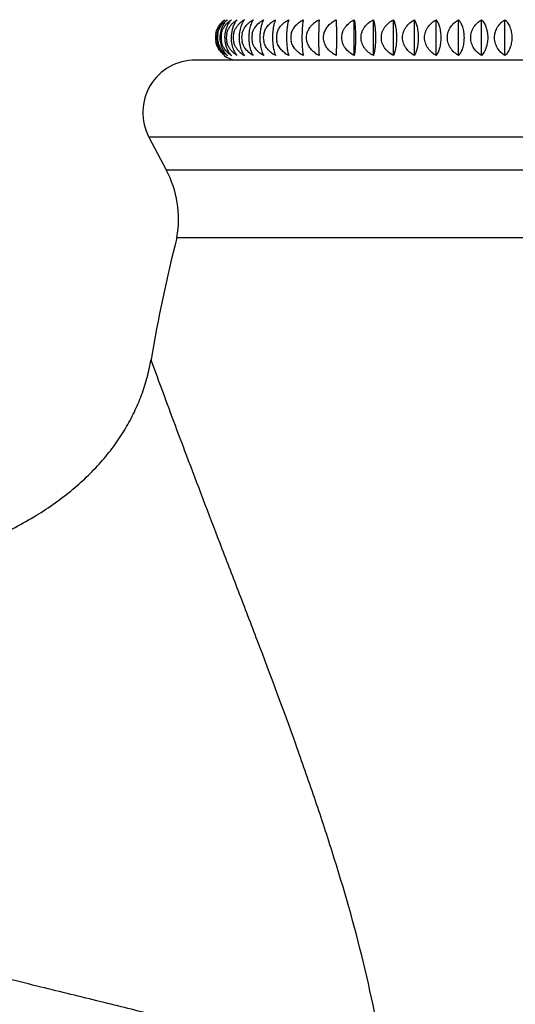
# Model space of a CAD drawing. Units: inches. Extents: x 5.1 to 16.3, y 5 to 13.
# Drawn here: x 13.6 to 14.7, y 9.2 to 11.4 of the extents above; entities that cross this region are included whole.
import ezdxf

# ---------------------------------------------------------------- set-up
doc = ezdxf.new("R2010")
doc.units = ezdxf.units.IN
doc.header["$LTSCALE"] = 1.21
doc.header["$MEASUREMENT"] = 0
doc.layers.get('0').update_dxf_attribs({"linetype": 'CONTINUOUS'})

msp = doc.modelspace()

# ---------------------------------------------------------------- linework, layer by layer
at = {"color": 7, "linetype": 'Continuous'}
for p, q in [((14.2351, 11.3598), (14.2333, 11.3528)), ((14.2675, 11.3598), (14.2664, 11.3528)), ((14.3028, 11.3598), (14.3025, 11.3528)), ((14.3813, 11.2798), (14.3813, 11.3598)), ((14.4241, 11.2798), (14.4241, 11.3598)), ((14.469, 11.2798), (14.469, 11.3598)), ((14.5158, 11.2798), (14.5158, 11.3598)), ((14.5643, 11.2798), (14.5643, 11.3598)), ((14.6142, 11.2798), (14.6142, 11.3598)), ((14.6654, 11.2798), (14.6654, 11.3598)), ((14.7176, 11.2798), (14.7176, 11.3598)), ((14.3019, 11.3113), (14.3025, 11.2867)), ((14.2333, 11.2867), (14.2351, 11.2798)), ((14.2664, 11.2867), (14.2675, 11.2798)), ((14.3025, 11.2867), (14.3028, 11.2798)), ((15.7282, 11.2698), (14.027, 11.2698)), ((13.9234, 11.0974), (13.962, 11.0249)), ((13.9859, 10.874), (15.7694, 10.874))]:
    msp.add_line(p, q, dxfattribs=at)
at = {"color": 9, "linetype": 'Continuous'}
for p, q in [((15.8318, 11.0974), (13.9234, 11.0974)), ((13.962, 11.0249), (15.7933, 11.0249))]:
    msp.add_line(p, q, dxfattribs=at)
at = {"color": 7, "linetype": 'Continuous'}
for centre, radius, start, end in [((14.1221, 11.3183), 0.0507, 125.0726, 137.0779), ((14.1222, 11.3235), 0.0466, 128.9232, 141.0505), ((14.1647, 11.3108), 0.0565, 126.5121, 131.9087), ((14.1672, 11.3074), 0.0607, 120.3628, 126.5344), ((14.1201, 11.3198), 0.0482, 169.8349, 190.1573), ((14.1297, 11.3198), 0.0551, 171.1267, 188.8717), ((14.1218, 11.3198), 0.0457, 169.2586, 190.7283), ((14.1414, 11.3198), 0.0598, 171.8344, 188.1604), ((14.1278, 11.3198), 0.0436, 168.7327, 191.2486), ((14.158, 11.3198), 0.0658, 172.5817, 180.0022), ((14.1582, 11.3198), 0.0659, 180.0073, 187.4102), ((14.1379, 11.3198), 0.042, 168.2815, 191.7162), ((14.1803, 11.3198), 0.0737, 180.0056, 186.6247), ((14.1518, 11.3198), 0.0405, 167.8596, 192.138), ((14.2082, 11.3198), 0.0837, 174.1815, 180.008), ((14.2085, 11.3198), 0.084, 180.0042, 185.8075), ((14.1696, 11.3198), 0.0394, 167.502, 192.4955), ((14.2438, 11.3198), 0.0978, 175.0265, 180.0091), ((14.2442, 11.3198), 0.0983, 180.0031, 184.9623), ((14.1912, 11.3198), 0.0385, 167.202, 192.7955), ((14.2899, 11.3198), 0.1191, 180.0021, 184.0932), ((14.2163, 11.3198), 0.0378, 166.9606, 193.0369), ((14.351, 11.3198), 0.152, 180.0014, 183.2043), ((14.2449, 11.3198), 0.0373, 166.7788, 193.2186), ((14.4421, 11.3198), 0.2117, 180.0009, 182.3), ((14.2767, 11.3198), 0.037, 166.6572, 193.3402), ((14.6163, 11.3198), 0.3517, 180.0005, 181.3845), ((15.355, 11.3198), 1.0532, 180.0002, 180.4622), ((14.1225, 11.3199), 0.0463, 190.7792, 201.7099), ((14.1223, 11.3215), 0.051, 222.963, 234.8891), ((14.1225, 11.3163), 0.047, 218.9946, 231.029), ((14.1211, 11.3198), 0.05, 233.1301, 270), ((14.1651, 11.3293), 0.0571, 228.1226, 233.4331), ((14.1677, 11.3328), 0.0615, 233.4815, 239.5964), ((14.027, 11.1525), 0.1173, 90, 208), ((13.7548, 10.9147), 0.2346, 350.0035, 28), ((17.184, 10.0531), 3.3018, 165.6042, 170.4399)]:
    msp.add_arc(centre, radius, start, end, dxfattribs=at)
for points, knots in [([(14.0726, 11.3283), (14.0735, 11.333), (14.0765, 11.3419), (14.0819, 11.3495), (14.085, 11.3528)], [0, 0, 0, 0, 0.518133, 1, 1, 1, 1]), ([(14.086, 11.3528), (14.0833, 11.3495), (14.0785, 11.3417), (14.076, 11.3329), (14.0752, 11.3283)], [0, 0, 0, 0, 0.474674, 1, 1, 1, 1]), ([(14.077, 11.3283), (14.0779, 11.333), (14.0811, 11.342), (14.0868, 11.3496), (14.09, 11.3528)], [0, 0, 0, 0, 0.514871, 1, 1, 1, 1]), ([(14.092, 11.3528), (14.0895, 11.3495), (14.0852, 11.3416), (14.0828, 11.3329), (14.0822, 11.3283)], [0, 0, 0, 0, 0.470849, 1, 1, 1, 1]), ([(14.085, 11.3283), (14.0855, 11.3307), (14.0869, 11.3354), (14.09, 11.3419), (14.0939, 11.3478), (14.0971, 11.3512), (14.0987, 11.3528)], [0, 0, 0, 0, 0.258817, 0.51208, 0.759078, 1, 1, 1, 1]), ([(14.09, 11.3528), (14.0906, 11.3535), (14.0933, 11.356), (14.0962, 11.3583), (14.0984, 11.3598)], [0, 0, 0, 0, 0.254448, 1, 1, 1, 1]), ([(14.0984, 11.3598), (14.0979, 11.3593), (14.0956, 11.3571), (14.0935, 11.3547), (14.092, 11.3528)], [0, 0, 0, 0, 0.240717, 1, 1, 1, 1]), ([(14.1018, 11.3528), (14.0995, 11.3494), (14.0955, 11.3415), (14.0934, 11.3329), (14.0928, 11.3283)], [0, 0, 0, 0, 0.466961, 1, 1, 1, 1]), ([(14.0968, 11.3283), (14.0973, 11.3307), (14.0987, 11.3354), (14.102, 11.3419), (14.1061, 11.3478), (14.1093, 11.3512), (14.111, 11.3528)], [0, 0, 0, 0, 0.256893, 0.509424, 0.757068, 1, 1, 1, 1]), ([(14.0987, 11.3528), (14.0994, 11.3535), (14.1022, 11.356), (14.1052, 11.3583), (14.1076, 11.3598)], [0, 0, 0, 0, 0.253514, 1, 1, 1, 1]), ([(14.1076, 11.3598), (14.107, 11.3593), (14.1049, 11.3571), (14.103, 11.3547), (14.1018, 11.3528)], [0, 0, 0, 0, 0.238862, 1, 1, 1, 1]), ([(14.1151, 11.3528), (14.1124, 11.3483), (14.108, 11.3375), (14.1066, 11.326), (14.1066, 11.3198)], [0, 0, 0, 0, 0.459196, 1, 1, 1, 1]), ([(14.111, 11.3528), (14.1118, 11.3535), (14.1147, 11.356), (14.1178, 11.3583), (14.1203, 11.3598)], [0, 0, 0, 0, 0.252725, 1, 1, 1, 1]), ([(14.1122, 11.3283), (14.1127, 11.3307), (14.1142, 11.3354), (14.1176, 11.342), (14.1218, 11.3478), (14.1252, 11.3512), (14.127, 11.3528)], [0, 0, 0, 0, 0.25519, 0.50708, 0.755298, 1, 1, 1, 1]), ([(14.1203, 11.3598), (14.1198, 11.3593), (14.1179, 11.3571), (14.1162, 11.3547), (14.1151, 11.3528)], [0, 0, 0, 0, 0.236776, 1, 1, 1, 1]), ([(14.132, 11.3528), (14.1301, 11.3493), (14.127, 11.3413), (14.1254, 11.3329), (14.125, 11.3283)], [0, 0, 0, 0, 0.459345, 1, 1, 1, 1]), ([(14.1312, 11.3283), (14.1317, 11.3307), (14.1332, 11.3354), (14.1378, 11.3441), (14.1427, 11.3496), (14.1464, 11.3528)], [0, 0, 0, 0, 0.25404, 0.505701, 1, 1, 1, 1]), ([(14.1365, 11.3598), (14.1361, 11.3593), (14.1344, 11.3571), (14.133, 11.3547), (14.132, 11.3528)], [0, 0, 0, 0, 0.234479, 1, 1, 1, 1]), ([(14.1523, 11.3528), (14.1508, 11.3493), (14.1481, 11.3412), (14.1467, 11.3329), (14.1463, 11.3283)], [0, 0, 0, 0, 0.455824, 1, 1, 1, 1]), ([(14.1464, 11.3528), (14.1471, 11.3535), (14.1502, 11.356), (14.1536, 11.3583), (14.1562, 11.3598)], [0, 0, 0, 0, 0.251522, 1, 1, 1, 1]), ([(14.1562, 11.3598), (14.1559, 11.3593), (14.1544, 11.357), (14.1532, 11.3547), (14.1523, 11.3528)], [0, 0, 0, 0, 0.232023, 1, 1, 1, 1]), ([(14.1536, 11.3283), (14.1542, 11.3307), (14.1557, 11.3354), (14.1604, 11.3441), (14.1655, 11.3497), (14.1692, 11.3528)], [0, 0, 0, 0, 0.252806, 0.504013, 1, 1, 1, 1]), ([(14.1692, 11.3528), (14.17, 11.3535), (14.1732, 11.356), (14.1766, 11.3583), (14.1793, 11.3598)], [0, 0, 0, 0, 0.251085, 1, 1, 1, 1]), ([(14.1761, 11.3528), (14.1753, 11.3506), (14.1738, 11.3458), (14.1722, 11.338), (14.1711, 11.3291), (14.1708, 11.323), (14.1708, 11.3198)], [0, 0, 0, 0, 0.208563, 0.448538, 0.715932, 1, 1, 1, 1]), ([(14.1793, 11.3598), (14.179, 11.3593), (14.1778, 11.357), (14.1768, 11.3547), (14.1761, 11.3528)], [0, 0, 0, 0, 0.229505, 1, 1, 1, 1]), ([(14.1794, 11.3283), (14.1802, 11.3313), (14.1823, 11.3373), (14.1857, 11.3426), (14.1877, 11.345)], [0, 0, 0, 0, 0.501175, 1, 1, 1, 1]), ([(14.1877, 11.345), (14.1901, 11.3481), (14.1957, 11.3536), (14.2022, 11.3579), (14.2056, 11.3598)], [0, 0, 0, 0, 0.501299, 1, 1, 1, 1]), ([(14.2031, 11.3528), (14.2025, 11.3506), (14.2013, 11.3458), (14.2, 11.3379), (14.1992, 11.3291), (14.199, 11.323), (14.199, 11.3198)], [0, 0, 0, 0, 0.206256, 0.445789, 0.71416, 1, 1, 1, 1]), ([(14.2056, 11.3598), (14.2054, 11.3593), (14.2044, 11.357), (14.2036, 11.3546), (14.2031, 11.3528)], [0, 0, 0, 0, 0.227078, 1, 1, 1, 1]), ([(14.2085, 11.3283), (14.2092, 11.3313), (14.2114, 11.3373), (14.2149, 11.3426), (14.2169, 11.345)], [0, 0, 0, 0, 0.500552, 1, 1, 1, 1]), ([(14.2169, 11.345), (14.2193, 11.3481), (14.225, 11.3536), (14.2316, 11.3579), (14.2351, 11.3598)], [0, 0, 0, 0, 0.500608, 1, 1, 1, 1]), ([(14.2333, 11.3528), (14.2328, 11.3506), (14.232, 11.3458), (14.2307, 11.3348), (14.2303, 11.3259), (14.2303, 11.3198)], [0, 0, 0, 0, 0.204464, 0.443691, 1, 1, 1, 1]), ([(14.2407, 11.3283), (14.2414, 11.3313), (14.2437, 11.3373), (14.2472, 11.3426), (14.2492, 11.345)], [0, 0, 0, 0, 0.500135, 1, 1, 1, 1]), ([(14.2492, 11.345), (14.2516, 11.3481), (14.2574, 11.3536), (14.264, 11.3579), (14.2675, 11.3598)], [0, 0, 0, 0, 0.500153, 1, 1, 1, 1]), ([(14.2664, 11.3528), (14.2662, 11.3506), (14.2657, 11.3457), (14.2649, 11.3347), (14.2647, 11.3259), (14.2647, 11.3198)], [0, 0, 0, 0, 0.203183, 0.442155, 1, 1, 1, 1]), ([(14.279, 11.3367), (14.2802, 11.3392), (14.2833, 11.344), (14.2908, 11.3523), (14.2979, 11.3572), (14.3028, 11.3598)], [0, 0, 0, 0, 0.250255, 0.500496, 1, 1, 1, 1]), ([(14.3025, 11.3528), (14.3022, 11.348), (14.302, 11.3369), (14.3019, 11.3259), (14.3019, 11.3198)], [0, 0, 0, 0, 0.441367, 1, 1, 1, 1]), ([(14.3139, 11.3283), (14.3147, 11.3317), (14.3173, 11.3384), (14.3236, 11.3471), (14.3316, 11.3543), (14.3377, 11.3581), (14.3408, 11.3598)], [0, 0, 0, 0, 0.24985, 0.499826, 0.749915, 1, 1, 1, 1]), ([(14.3408, 11.3598), (14.3409, 11.3574), (14.3412, 11.352), (14.3416, 11.3387), (14.3417, 11.3277), (14.3417, 11.3198)], [0, 0, 0, 0, 0.176086, 0.405555, 1, 1, 1, 1]), ([(14.3535, 11.3198), (14.3535, 11.3219), (14.3539, 11.3262), (14.3555, 11.3324), (14.3582, 11.3383), (14.3628, 11.3454), (14.3703, 11.3531), (14.3775, 11.3578), (14.3813, 11.3598)], [0, 0, 0, 0, 0.12528, 0.250597, 0.375803, 0.500951, 0.750537, 1, 1, 1, 1]), ([(14.3813, 11.3598), (14.3817, 11.3574), (14.3825, 11.3521), (14.3834, 11.3429), (14.384, 11.3319), (14.3841, 11.324), (14.3841, 11.3198)], [0, 0, 0, 0, 0.17737, 0.407079, 0.686858, 1, 1, 1, 1]), ([(14.3965, 11.3198), (14.3965, 11.3219), (14.3969, 11.3262), (14.3985, 11.3324), (14.4012, 11.3383), (14.4058, 11.3454), (14.4132, 11.3531), (14.4203, 11.3578), (14.4241, 11.3598)], [0, 0, 0, 0, 0.125694, 0.251357, 0.37679, 0.502017, 0.75132, 1, 1, 1, 1]), ([(14.4241, 11.3598), (14.4248, 11.3575), (14.4261, 11.3521), (14.4276, 11.3429), (14.4286, 11.3319), (14.4288, 11.324), (14.4288, 11.3198)], [0, 0, 0, 0, 0.179851, 0.410037, 0.688779, 1, 1, 1, 1]), ([(14.4418, 11.3198), (14.4418, 11.3219), (14.4422, 11.3262), (14.4438, 11.3324), (14.4464, 11.3383), (14.4509, 11.3454), (14.4583, 11.3531), (14.4653, 11.3578), (14.469, 11.3598)], [0, 0, 0, 0, 0.126315, 0.252497, 0.37827, 0.503618, 0.752496, 1, 1, 1, 1]), ([(14.469, 11.3598), (14.47, 11.3575), (14.4718, 11.3522), (14.4739, 11.343), (14.4753, 11.3319), (14.4756, 11.324), (14.4756, 11.3198)], [0, 0, 0, 0, 0.183357, 0.414246, 0.691521, 1, 1, 1, 1]), ([(14.4891, 11.3198), (14.4891, 11.3219), (14.4895, 11.3262), (14.4911, 11.3324), (14.4936, 11.3382), (14.4981, 11.3454), (14.5053, 11.3531), (14.5122, 11.3578), (14.5158, 11.3598)], [0, 0, 0, 0, 0.127142, 0.254015, 0.380243, 0.505755, 0.754071, 1, 1, 1, 1]), ([(14.5158, 11.3598), (14.5171, 11.3575), (14.5194, 11.3522), (14.522, 11.343), (14.5238, 11.332), (14.5242, 11.324), (14.5242, 11.3198)], [0, 0, 0, 0, 0.187676, 0.419472, 0.694942, 1, 1, 1, 1]), ([(14.5383, 11.3198), (14.5383, 11.3219), (14.5386, 11.3262), (14.5402, 11.3324), (14.5427, 11.3382), (14.547, 11.3454), (14.554, 11.353), (14.5607, 11.3578), (14.5643, 11.3598)], [0, 0, 0, 0, 0.128172, 0.255911, 0.38271, 0.50843, 0.756048, 1, 1, 1, 1]), ([(14.5643, 11.3598), (14.5658, 11.3576), (14.5687, 11.3523), (14.5719, 11.3431), (14.574, 11.332), (14.5745, 11.324), (14.5745, 11.3198)], [0, 0, 0, 0, 0.192576, 0.425458, 0.698881, 1, 1, 1, 1]), ([(14.589, 11.3198), (14.589, 11.3219), (14.5893, 11.3262), (14.5913, 11.3344), (14.596, 11.3438), (14.6042, 11.353), (14.6108, 11.3578), (14.6142, 11.3598)], [0, 0, 0, 0, 0.129486, 0.258343, 0.511333, 0.758278, 1, 1, 1, 1]), ([(14.6142, 11.3598), (14.616, 11.3576), (14.6193, 11.3524), (14.6231, 11.3431), (14.6256, 11.332), (14.6262, 11.324), (14.6262, 11.3198)], [0, 0, 0, 0, 0.197835, 0.431951, 0.703179, 1, 1, 1, 1]), ([(14.6411, 11.3198), (14.6411, 11.324), (14.6424, 11.3325), (14.6478, 11.3437), (14.6557, 11.353), (14.6621, 11.3578), (14.6654, 11.3598)], [0, 0, 0, 0, 0.260419, 0.514729, 0.760899, 1, 1, 1, 1]), ([(14.6654, 11.3598), (14.6697, 11.3552), (14.6748, 11.346), (14.6784, 11.3321), (14.6791, 11.324), (14.6791, 11.3198)], [0, 0, 0, 0, 0.437541, 0.707075, 1, 1, 1, 1]), ([(14.6942, 11.3198), (14.6942, 11.324), (14.6952, 11.3304), (14.6982, 11.3382), (14.702, 11.3453), (14.7083, 11.3529), (14.7144, 11.3577), (14.7176, 11.3598)], [0, 0, 0, 0, 0.263292, 0.392599, 0.519326, 0.764262, 1, 1, 1, 1]), ([(14.7176, 11.3598), (14.7198, 11.3577), (14.724, 11.3526), (14.7289, 11.3433), (14.7322, 11.3321), (14.7329, 11.324), (14.7329, 11.3198)], [0, 0, 0, 0, 0.208678, 0.445556, 0.712275, 1, 1, 1, 1]), ([(14.2749, 11.3198), (14.2749, 11.3219), (14.2751, 11.3248), (14.2757, 11.3276), (14.2759, 11.3283)], [0, 0, 0, 0, 0.749608, 1, 1, 1, 1]), ([(14.2759, 11.3113), (14.2757, 11.312), (14.2751, 11.3148), (14.2749, 11.3176), (14.2749, 11.3198)], [0, 0, 0, 0, 0.250392, 1, 1, 1, 1]), ([(14.3129, 11.3198), (14.3129, 11.3219), (14.3131, 11.3248), (14.3137, 11.3276), (14.3139, 11.3283)], [0, 0, 0, 0, 0.749608, 1, 1, 1, 1]), ([(14.3139, 11.3113), (14.3137, 11.312), (14.3131, 11.3148), (14.3129, 11.3176), (14.3129, 11.3198)], [0, 0, 0, 0, 0.250392, 1, 1, 1, 1]), ([(14.3417, 11.3198), (14.3417, 11.3118), (14.3416, 11.3009), (14.3412, 11.2875), (14.3409, 11.2821), (14.3408, 11.2798)], [0, 0, 0, 0, 0.594445, 0.823914, 1, 1, 1, 1]), ([(14.3813, 11.2798), (14.3775, 11.2818), (14.3703, 11.2865), (14.3628, 11.2941), (14.3582, 11.3013), (14.3555, 11.3072), (14.3539, 11.3134), (14.3535, 11.3176), (14.3535, 11.3198)], [0, 0, 0, 0, 0.249463, 0.499049, 0.624197, 0.749404, 0.87472, 1, 1, 1, 1]), ([(14.3841, 11.3198), (14.3841, 11.3156), (14.384, 11.3077), (14.3834, 11.2967), (14.3825, 11.2875), (14.3817, 11.2821), (14.3813, 11.2798)], [0, 0, 0, 0, 0.313143, 0.592921, 0.82263, 1, 1, 1, 1]), ([(14.4241, 11.2798), (14.4203, 11.2818), (14.4132, 11.2865), (14.4058, 11.2941), (14.4012, 11.3013), (14.3985, 11.3072), (14.3969, 11.3134), (14.3965, 11.3176), (14.3965, 11.3198)], [0, 0, 0, 0, 0.24868, 0.497983, 0.623211, 0.748643, 0.874306, 1, 1, 1, 1]), ([(14.4288, 11.3198), (14.4288, 11.3156), (14.4286, 11.3076), (14.4276, 11.2966), (14.4261, 11.2875), (14.4248, 11.2821), (14.4241, 11.2798)], [0, 0, 0, 0, 0.311221, 0.589963, 0.820149, 1, 1, 1, 1]), ([(14.469, 11.2798), (14.4653, 11.2818), (14.4583, 11.2865), (14.4509, 11.2941), (14.4464, 11.3013), (14.4438, 11.3072), (14.4422, 11.3134), (14.4418, 11.3176), (14.4418, 11.3198)], [0, 0, 0, 0, 0.247504, 0.496382, 0.621731, 0.747504, 0.873685, 1, 1, 1, 1]), ([(14.4756, 11.3198), (14.4756, 11.3156), (14.4753, 11.3076), (14.4739, 11.2966), (14.4718, 11.2874), (14.47, 11.2821), (14.469, 11.2798)], [0, 0, 0, 0, 0.308479, 0.585754, 0.816642, 1, 1, 1, 1]), ([(14.5158, 11.2798), (14.5122, 11.2818), (14.5053, 11.2865), (14.4981, 11.2942), (14.4936, 11.3013), (14.4911, 11.3072), (14.4895, 11.3134), (14.4891, 11.3176), (14.4891, 11.3198)], [0, 0, 0, 0, 0.245929, 0.494245, 0.619757, 0.745985, 0.872859, 1, 1, 1, 1]), ([(14.5242, 11.3198), (14.5242, 11.3156), (14.5238, 11.3076), (14.522, 11.2965), (14.5194, 11.2873), (14.5171, 11.282), (14.5158, 11.2798)], [0, 0, 0, 0, 0.305059, 0.580528, 0.812324, 1, 1, 1, 1]), ([(14.5643, 11.2798), (14.5607, 11.2818), (14.554, 11.2865), (14.547, 11.2942), (14.5427, 11.3013), (14.5402, 11.3072), (14.5386, 11.3134), (14.5383, 11.3176), (14.5383, 11.3198)], [0, 0, 0, 0, 0.243952, 0.49157, 0.61729, 0.74409, 0.871828, 1, 1, 1, 1]), ([(14.5745, 11.3198), (14.5745, 11.3156), (14.574, 11.3076), (14.5719, 11.2965), (14.5687, 11.2872), (14.5658, 11.282), (14.5643, 11.2798)], [0, 0, 0, 0, 0.301119, 0.574542, 0.807424, 1, 1, 1, 1]), ([(14.6142, 11.2798), (14.6108, 11.2818), (14.6042, 11.2865), (14.596, 11.2958), (14.5913, 11.3052), (14.5893, 11.3134), (14.589, 11.3176), (14.589, 11.3198)], [0, 0, 0, 0, 0.241722, 0.488667, 0.741657, 0.870514, 1, 1, 1, 1]), ([(14.6262, 11.3198), (14.6262, 11.3156), (14.6256, 11.3075), (14.6231, 11.2964), (14.6193, 11.2871), (14.616, 11.282), (14.6142, 11.2798)], [0, 0, 0, 0, 0.296821, 0.568049, 0.802165, 1, 1, 1, 1]), ([(14.6654, 11.2798), (14.6621, 11.2818), (14.6557, 11.2866), (14.6478, 11.2958), (14.6424, 11.3071), (14.6411, 11.3155), (14.6411, 11.3198)], [0, 0, 0, 0, 0.239101, 0.485271, 0.739581, 1, 1, 1, 1]), ([(14.6791, 11.3198), (14.6791, 11.3156), (14.6784, 11.3075), (14.6748, 11.2936), (14.6697, 11.2844), (14.6654, 11.2798)], [0, 0, 0, 0, 0.292925, 0.562459, 1, 1, 1, 1]), ([(14.7176, 11.2798), (14.7144, 11.2818), (14.7083, 11.2866), (14.702, 11.2942), (14.6982, 11.3013), (14.6959, 11.3072), (14.6946, 11.3134), (14.6942, 11.3176), (14.6942, 11.3198)], [0, 0, 0, 0, 0.235572, 0.480336, 0.606975, 0.736191, 0.867544, 1, 1, 1, 1]), ([(14.7329, 11.3198), (14.7329, 11.3156), (14.7322, 11.3074), (14.7289, 11.2963), (14.724, 11.287), (14.7198, 11.2819), (14.7176, 11.2798)], [0, 0, 0, 0, 0.287725, 0.554444, 0.791322, 1, 1, 1, 1]), ([(14.085, 11.2867), (14.0819, 11.29), (14.0765, 11.2977), (14.0735, 11.3066), (14.0726, 11.3113)], [0, 0, 0, 0, 0.481864, 1, 1, 1, 1]), ([(14.0752, 11.3113), (14.076, 11.3066), (14.0785, 11.2978), (14.0833, 11.2901), (14.086, 11.2867)], [0, 0, 0, 0, 0.525322, 1, 1, 1, 1]), ([(14.09, 11.2867), (14.0878, 11.289), (14.0837, 11.294), (14.0807, 11.2998), (14.0794, 11.3028)], [0, 0, 0, 0, 0.489001, 1, 1, 1, 1]), ([(14.0822, 11.3113), (14.0828, 11.3066), (14.0852, 11.2979), (14.0895, 11.2901), (14.092, 11.2867)], [0, 0, 0, 0, 0.529146, 1, 1, 1, 1]), ([(14.0987, 11.2867), (14.0971, 11.2883), (14.0939, 11.2918), (14.09, 11.2976), (14.0869, 11.3042), (14.0855, 11.3089), (14.085, 11.3113)], [0, 0, 0, 0, 0.24092, 0.487919, 0.741182, 1, 1, 1, 1]), ([(14.0928, 11.3113), (14.0934, 11.3067), (14.0955, 11.298), (14.0995, 11.2901), (14.1018, 11.2867)], [0, 0, 0, 0, 0.533034, 1, 1, 1, 1]), ([(14.111, 11.2867), (14.1093, 11.2883), (14.1061, 11.2918), (14.102, 11.2976), (14.0987, 11.3042), (14.0973, 11.3089), (14.0968, 11.3113)], [0, 0, 0, 0, 0.242931, 0.490575, 0.743106, 1, 1, 1, 1]), ([(14.1071, 11.3113), (14.1076, 11.3067), (14.1095, 11.2981), (14.113, 11.2902), (14.1151, 11.2867)], [0, 0, 0, 0, 0.536901, 1, 1, 1, 1]), ([(14.127, 11.2867), (14.1252, 11.2883), (14.1218, 11.2918), (14.1176, 11.2976), (14.1142, 11.3041), (14.1127, 11.3089), (14.1122, 11.3113)], [0, 0, 0, 0, 0.244701, 0.49292, 0.744809, 1, 1, 1, 1]), ([(14.125, 11.3113), (14.1254, 11.3067), (14.127, 11.2982), (14.1301, 11.2902), (14.132, 11.2867)], [0, 0, 0, 0, 0.540649, 1, 1, 1, 1]), ([(14.1464, 11.2867), (14.1427, 11.2899), (14.1378, 11.2955), (14.1332, 11.3041), (14.1317, 11.3089), (14.1312, 11.3113)], [0, 0, 0, 0, 0.494298, 0.745959, 1, 1, 1, 1]), ([(14.1463, 11.3113), (14.1467, 11.3067), (14.1481, 11.2983), (14.1508, 11.2903), (14.1523, 11.2867)], [0, 0, 0, 0, 0.544169, 1, 1, 1, 1]), ([(14.1692, 11.2867), (14.1655, 11.2899), (14.1604, 11.2954), (14.1557, 11.3041), (14.1542, 11.3089), (14.1536, 11.3113)], [0, 0, 0, 0, 0.495986, 0.747193, 1, 1, 1, 1]), ([(14.1711, 11.3113), (14.1715, 11.3067), (14.1726, 11.2984), (14.1748, 11.2903), (14.1761, 11.2867)], [0, 0, 0, 0, 0.547346, 1, 1, 1, 1]), ([(14.2056, 11.2798), (14.2026, 11.2814), (14.1967, 11.2853), (14.1889, 11.2925), (14.1828, 11.3012), (14.1802, 11.3078), (14.1794, 11.3113)], [0, 0, 0, 0, 0.248104, 0.497401, 0.748041, 1, 1, 1, 1]), ([(14.1992, 11.3113), (14.1995, 11.3067), (14.2003, 11.2985), (14.2021, 11.2903), (14.2031, 11.2867)], [0, 0, 0, 0, 0.550064, 1, 1, 1, 1]), ([(14.2351, 11.2798), (14.232, 11.2814), (14.226, 11.2853), (14.2182, 11.2924), (14.2119, 11.3011), (14.2093, 11.3078), (14.2085, 11.3113)], [0, 0, 0, 0, 0.249098, 0.498791, 0.749097, 1, 1, 1, 1]), ([(14.2305, 11.3113), (14.2307, 11.3067), (14.2313, 11.2985), (14.2325, 11.2904), (14.2333, 11.2867)], [0, 0, 0, 0, 0.552214, 1, 1, 1, 1]), ([(14.2675, 11.2798), (14.2644, 11.2814), (14.2584, 11.2852), (14.2505, 11.2924), (14.2442, 11.3011), (14.2415, 11.3078), (14.2407, 11.3113)], [0, 0, 0, 0, 0.249757, 0.499714, 0.749799, 1, 1, 1, 1]), ([(14.2648, 11.3113), (14.2649, 11.3067), (14.2652, 11.2985), (14.266, 11.2904), (14.2664, 11.2867)], [0, 0, 0, 0, 0.553704, 1, 1, 1, 1]), ([(14.3028, 11.2798), (14.2997, 11.2814), (14.2936, 11.2852), (14.2857, 11.2924), (14.2794, 11.3011), (14.2767, 11.3078), (14.2759, 11.3113)], [0, 0, 0, 0, 0.250085, 0.500174, 0.75015, 1, 1, 1, 1]), ([(14.3408, 11.2798), (14.3377, 11.2814), (14.3316, 11.2852), (14.3236, 11.2924), (14.3173, 11.3011), (14.3147, 11.3078), (14.3139, 11.3113)], [0, 0, 0, 0, 0.250085, 0.500174, 0.75015, 1, 1, 1, 1]), ([(14.0984, 11.2798), (14.0977, 11.2803), (14.0947, 11.2824), (14.0919, 11.2848), (14.09, 11.2867)], [0, 0, 0, 0, 0.246011, 1, 1, 1, 1]), ([(14.092, 11.2867), (14.0925, 11.2861), (14.0945, 11.2836), (14.0967, 11.2813), (14.0984, 11.2798)], [0, 0, 0, 0, 0.25996, 1, 1, 1, 1]), ([(14.1076, 11.2798), (14.1068, 11.2803), (14.1037, 11.2824), (14.1007, 11.2848), (14.0987, 11.2867)], [0, 0, 0, 0, 0.246892, 1, 1, 1, 1]), ([(14.1018, 11.2867), (14.1022, 11.2861), (14.104, 11.2836), (14.106, 11.2813), (14.1076, 11.2798)], [0, 0, 0, 0, 0.261856, 1, 1, 1, 1]), ([(14.1203, 11.2798), (14.1195, 11.2803), (14.1162, 11.2824), (14.1132, 11.2848), (14.111, 11.2867)], [0, 0, 0, 0, 0.247634, 1, 1, 1, 1]), ([(14.1151, 11.2867), (14.1155, 11.2861), (14.117, 11.2836), (14.1188, 11.2813), (14.1203, 11.2798)], [0, 0, 0, 0, 0.263964, 1, 1, 1, 1]), ([(14.132, 11.2867), (14.1323, 11.2861), (14.1337, 11.2837), (14.1352, 11.2814), (14.1365, 11.2798)], [0, 0, 0, 0, 0.266259, 1, 1, 1, 1]), ([(14.1562, 11.2798), (14.1554, 11.2803), (14.1519, 11.2823), (14.1487, 11.2848), (14.1464, 11.2867)], [0, 0, 0, 0, 0.248759, 1, 1, 1, 1]), ([(14.1523, 11.2867), (14.1526, 11.2861), (14.1538, 11.2837), (14.1551, 11.2814), (14.1562, 11.2798)], [0, 0, 0, 0, 0.268682, 1, 1, 1, 1]), ([(14.1793, 11.2798), (14.1784, 11.2803), (14.1749, 11.2823), (14.1715, 11.2847), (14.1692, 11.2867)], [0, 0, 0, 0, 0.249166, 1, 1, 1, 1]), ([(14.1761, 11.2867), (14.1763, 11.2861), (14.1773, 11.2837), (14.1784, 11.2814), (14.1793, 11.2798)], [0, 0, 0, 0, 0.271133, 1, 1, 1, 1]), ([(14.2031, 11.2867), (14.2033, 11.2861), (14.204, 11.2837), (14.2049, 11.2814), (14.2056, 11.2798)], [0, 0, 0, 0, 0.273465, 1, 1, 1, 1]), ([(11.7639, 10.3153), (11.8472, 10.2882), (12.0086, 10.2395), (12.2447, 10.1802), (12.4651, 10.1368), (12.6698, 10.1083), (12.859, 10.0938), (13.0327, 10.0924), (13.1909, 10.1032), (13.3338, 10.1253), (13.4615, 10.1577), (13.5739, 10.1996), (13.6712, 10.2501), (13.7411, 10.2996), (13.7887, 10.3427), (13.82, 10.3759), (13.8475, 10.4105), (13.8713, 10.4465), (13.8913, 10.4837), (13.9075, 10.522), (13.92, 10.5613), (13.9258, 10.588), (13.9281, 10.6014)], [0, 0, 0, 0, 0.109232, 0.210277, 0.303499, 0.38927, 0.467967, 0.539981, 0.605718, 0.665606, 0.720103, 0.769706, 0.814964, 0.856487, 0.876075, 0.894991, 0.913333, 0.9312, 0.948696, 0.965925, 0.982992, 1, 1, 1, 1])]:
    msp.add_open_spline(points, degree=3, knots=knots, dxfattribs=at)
msp.add_open_spline([(14.2759, 11.3283), (14.2766, 11.3312), (14.2776, 11.3341), (14.279, 11.3367)], degree=3, dxfattribs=at)
at = {"color": 9, "linetype": 'Continuous'}
for points, knots in [([(14.4501, 9.0014), (14.4391, 9.0871), (14.4056, 9.2563), (14.346, 9.4625), (14.2929, 9.624), (14.2379, 9.781), (14.1807, 9.9342), (14.1236, 10.0833), (14.0705, 10.2211), (14.0127, 10.3726), (13.9617, 10.5093), (13.9356, 10.5807), (13.9281, 10.6014)], [0, 0, 0, 0, 0.153631, 0.306136, 0.381578, 0.456211, 0.602012, 0.672428, 0.740355, 0.864753, 0.960813, 1, 1, 1, 1]), ([(14.4501, 9.0014), (14.4177, 9.0108), (14.3527, 9.0291), (14.2194, 9.0656), (14.0809, 9.1018), (13.9344, 9.1388), (13.8119, 9.1692), (13.6776, 9.2022), (13.5292, 9.2383), (13.3644, 9.2782), (13.1052, 9.341), (12.7229, 9.4338), (12.1834, 9.5658), (11.7877, 9.6635), (11.5697, 9.7176)], [0, 0, 0, 0, 0.034105, 0.068222, 0.13973, 0.178741, 0.221001, 0.267319, 0.318501, 0.375356, 0.438691, 0.588031, 0.77298, 1, 1, 1, 1])]:
    msp.add_open_spline(points, degree=3, knots=knots, dxfattribs=at)

doc.saveas('drawing.dxf')
